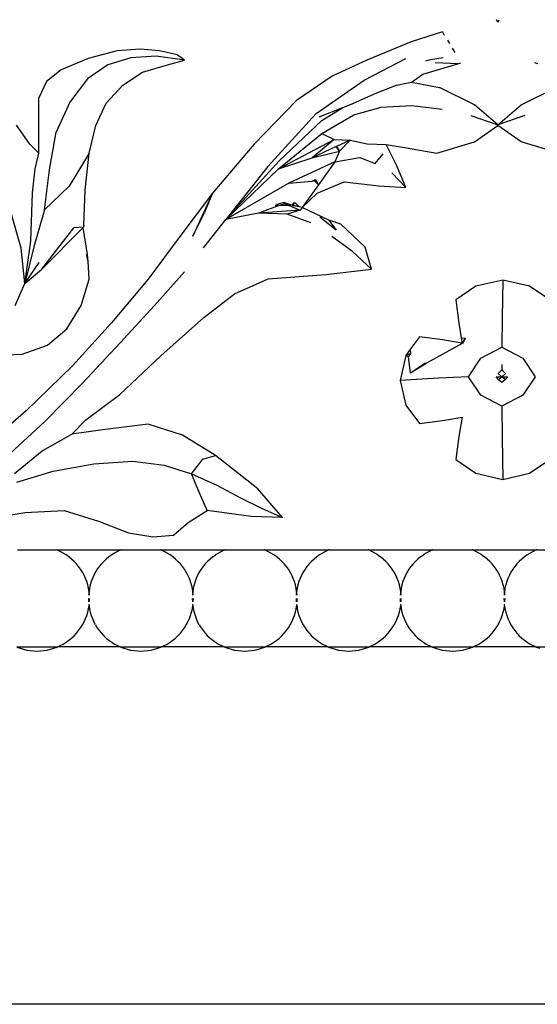
# Model space of a CAD drawing. Units: inches. Extents: x 67 to 347, y 11 to 125.
# Drawn here: x 96 to 98, y 70 to 73 of the extents above; entities that cross this region are included whole.
import ezdxf

# ---------------------------------------------------------------- set-up
doc = ezdxf.new("R2010")
doc.units = ezdxf.units.IN
doc.header["$MEASUREMENT"] = 0
doc.layers.add('Edges', color=7, linetype='Continuous')

# ---------------------------------------------------------------- blocks, each defined once
blk = doc.blocks.new('victorian mirrors fr')
at = {"layer": 'Edges'}
for p, q in [((65.5825, 72.8541), (65.5783, 72.8617)), ((65.5825, 72.8541), (65.5863, 72.8617)), ((65.4221, 72.8262), (65.3321, 72.7976)), ((65.4221, 72.8262), (65.4277, 72.817)), ((65.3321, 72.7976), (65.2037, 72.7449)), ((65.4365, 72.8023), (65.4423, 72.7927)), ((65.4503, 72.7795), (65.4579, 72.7669)), ((64.4838, 72.7714), (64.3994, 72.7494)), ((64.5224, 72.7515), (64.4561, 72.7311)), ((64.55, 72.7764), (64.4838, 72.7714)), ((64.5963, 72.7566), (64.5224, 72.7515)), ((64.6051, 72.7714), (64.55, 72.7764)), ((64.6779, 72.7449), (64.5963, 72.7566)), ((64.6567, 72.7603), (64.6051, 72.7714)), ((64.6779, 72.7449), (64.6567, 72.7603)), ((65.3883, 72.7465), (65.4244, 72.7529)), ((64.3994, 72.7494), (64.322, 72.7172)), ((64.4561, 72.7311), (64.3978, 72.6907)), ((64.5566, 72.7102), (64.6284, 72.7315)), ((64.6284, 72.7315), (64.6779, 72.7449)), ((65.2037, 72.7449), (65.1041, 72.6984)), ((65.1963, 72.6871), (65.3169, 72.7497)), ((65.3655, 72.7044), (65.4669, 72.7339)), ((65.3747, 72.7432), (65.3883, 72.7465)), ((65.4669, 72.7339), (65.4018, 72.7371)), ((65.4669, 72.7339), (65.4755, 72.7377)), ((65.6977, 72.7339), (65.6891, 72.7377)), ((64.322, 72.7172), (64.2796, 72.6834)), ((64.4995, 72.6724), (64.5566, 72.7102)), ((65.1041, 72.6984), (65.0015, 72.6286)), ((65.3331, 72.6813), (65.3655, 72.7044)), ((64.2796, 72.6834), (64.2573, 72.6363)), ((64.3978, 72.6907), (64.3468, 72.624)), ((64.4515, 72.6209), (64.4995, 72.6724)), ((65.0581, 72.5914), (65.1963, 72.6871)), ((65.2326, 72.6511), (65.29, 72.6724)), ((65.29, 72.6724), (65.3331, 72.6813)), ((65.3331, 72.6813), (65.414, 72.6665)), ((65.5151, 72.6163), (65.414, 72.6665)), ((65.6495, 72.6163), (65.7506, 72.6665)), ((65.1566, 72.6169), (65.2326, 72.6511)), ((64.2573, 72.4768), (64.2573, 72.6363)), ((64.3468, 72.624), (64.3071, 72.537)), ((64.4216, 72.5566), (64.4515, 72.6209)), ((65.0015, 72.6286), (64.8792, 72.5028)), ((65.1348, 72.6083), (65.1566, 72.6169)), ((65.1666, 72.5877), (65.2458, 72.6098)), ((65.2458, 72.6098), (65.334, 72.6142)), ((65.334, 72.6142), (65.4213, 72.6034)), ((65.5823, 72.5585), (65.5151, 72.6163)), ((65.5823, 72.5585), (65.6495, 72.6163)), ((65.0581, 72.5914), (64.9187, 72.4379)), ((65.0664, 72.5812), (65.1348, 72.6083)), ((65.0746, 72.5711), (65.1348, 72.6083)), ((65.0746, 72.5337), (65.1666, 72.5877)), ((65.5042, 72.5854), (65.5823, 72.5585)), ((65.6605, 72.5854), (65.5823, 72.5585)), ((64.231, 72.503), (64.1926, 72.5579)), ((64.4029, 72.4768), (64.4216, 72.5566)), ((64.9507, 72.455), (65.0746, 72.5711)), ((65.5146, 72.509), (65.5823, 72.5568)), ((65.65, 72.509), (65.5823, 72.5568)), ((64.288, 72.4287), (64.3071, 72.537)), ((64.9491, 72.4311), (65.0746, 72.5337)), ((65.0746, 72.5337), (65.1096, 72.5157)), ((64.2573, 72.4768), (64.231, 72.503)), ((64.8792, 72.5028), (64.7588, 72.3613)), ((64.9491, 72.4311), (65.1096, 72.5157)), ((65.1096, 72.5157), (65.0466, 72.4634)), ((65.1157, 72.4956), (65.0466, 72.4634)), ((65.1096, 72.5157), (65.1558, 72.5143)), ((65.1166, 72.4964), (65.1157, 72.4956)), ((65.125, 72.4826), (65.1157, 72.4956)), ((65.1558, 72.5143), (65.1166, 72.4964)), ((65.1166, 72.4964), (65.125, 72.4826)), ((65.1558, 72.5143), (65.125, 72.4826)), ((65.1558, 72.5143), (65.205, 72.5038)), ((65.205, 72.5038), (65.2603, 72.5013)), ((65.2603, 72.5013), (65.3185, 72.4917)), ((65.2907, 72.44), (65.2603, 72.5013)), ((65.4059, 72.4768), (65.5146, 72.509)), ((65.7587, 72.4768), (65.65, 72.509)), ((64.2465, 72.4318), (64.2573, 72.4768)), ((64.4029, 72.4768), (64.345, 72.3819)), ((64.3908, 72.3701), (64.4029, 72.4768)), ((65.0466, 72.4634), (65.125, 72.4826)), ((65.125, 72.4826), (65.1119, 72.4515)), ((65.2282, 72.447), (65.2514, 72.4744)), ((65.3185, 72.4917), (65.4059, 72.4768)), ((64.7968, 72.2859), (64.9507, 72.455)), ((64.9187, 72.4379), (64.7968, 72.2859)), ((64.9491, 72.4311), (65.0466, 72.4634)), ((65.1119, 72.4515), (64.9792, 72.3899)), ((65.1119, 72.4515), (65.0648, 72.3852)), ((65.1119, 72.4515), (65.1842, 72.4641)), ((65.1842, 72.4641), (65.2282, 72.447)), ((65.3169, 72.3778), (65.2907, 72.44)), ((64.2391, 72.3626), (64.2465, 72.4318)), ((64.2731, 72.3135), (64.288, 72.4287)), ((64.7968, 72.2859), (64.9491, 72.4311)), ((65.276, 72.4203), (65.3169, 72.3778)), ((64.345, 72.3819), (64.2731, 72.3135)), ((64.9792, 72.3899), (64.7968, 72.2859)), ((64.9792, 72.3899), (65.0458, 72.3963)), ((65.0648, 72.3852), (65.0177, 72.3201)), ((65.0509, 72.3983), (65.0458, 72.3963)), ((65.0458, 72.3963), (65.0518, 72.3975)), ((65.0509, 72.3983), (65.0546, 72.4007)), ((65.0518, 72.3975), (65.0509, 72.3983)), ((65.0518, 72.3975), (65.0546, 72.4007)), ((65.0518, 72.3975), (65.0546, 72.4007)), ((65.0648, 72.3852), (65.0518, 72.3975)), ((65.0546, 72.4007), (65.0648, 72.3852)), ((65.0603, 72.3613), (65.139, 72.3943)), ((65.139, 72.3943), (65.2391, 72.383)), ((65.2391, 72.383), (65.3169, 72.3778)), ((64.2337, 72.2225), (64.2391, 72.3626)), ((64.387, 72.2691), (64.3908, 72.3701)), ((64.7588, 72.3613), (64.6643, 72.2364)), ((64.7588, 72.3613), (64.7014, 72.2375)), ((64.7588, 72.3613), (64.7356, 72.3052)), ((65.0177, 72.3201), (65.0603, 72.3613)), ((64.9541, 72.3269), (64.8912, 72.3033)), ((64.9391, 72.3268), (64.9541, 72.3269)), ((64.9666, 72.3343), (64.943, 72.3287)), ((64.9541, 72.3269), (64.9559, 72.3269)), ((64.9673, 72.3311), (64.9559, 72.3269)), ((64.9559, 72.3269), (64.9767, 72.327)), ((64.9666, 72.3343), (64.9864, 72.3278)), ((64.9673, 72.3311), (64.9767, 72.327)), ((64.9767, 72.327), (64.9864, 72.3278)), ((64.9767, 72.327), (65.0113, 72.3122)), ((64.9864, 72.3278), (64.9885, 72.3271)), ((64.9885, 72.3271), (64.9974, 72.3339)), ((64.9885, 72.3271), (64.9942, 72.3334)), ((64.9924, 72.3246), (64.9885, 72.3271)), ((65.0088, 72.3222), (64.9885, 72.3271)), ((64.9885, 72.3271), (64.9924, 72.3246)), ((65.0088, 72.3222), (64.9924, 72.3246)), ((64.9942, 72.3334), (64.9974, 72.3339)), ((64.9974, 72.3339), (65.0088, 72.3222)), ((64.2062, 72.2031), (64.1768, 72.3079)), ((64.2731, 72.3135), (64.2432, 72.2066)), ((64.7014, 72.2375), (64.7356, 72.3052)), ((64.8912, 72.3033), (64.7968, 72.2859)), ((65.0113, 72.3122), (64.8912, 72.3033)), ((64.9737, 72.3009), (64.8912, 72.3033)), ((65.0113, 72.3122), (64.9737, 72.3009)), ((65.0423, 72.2757), (64.9737, 72.3009)), ((65.0177, 72.3201), (65.0088, 72.3222)), ((65.0177, 72.3201), (65.0113, 72.3122)), ((65.0941, 72.2837), (65.0177, 72.3201)), ((64.387, 72.2691), (64.3859, 72.263)), ((64.3868, 72.2631), (64.387, 72.2691)), ((64.7327, 72.2041), (64.7968, 72.2859)), ((65.116, 72.2542), (65.0685, 72.2925)), ((65.0941, 72.2837), (65.116, 72.2542)), ((65.1289, 72.2715), (65.0941, 72.2837)), ((65.1991, 72.2054), (65.1289, 72.2715)), ((64.2662, 72.142), (64.3856, 72.2619)), ((64.2662, 72.142), (64.3582, 72.261)), ((64.3859, 72.263), (64.3582, 72.261)), ((64.3856, 72.2619), (64.3859, 72.263)), ((64.3979, 72.1841), (64.3856, 72.2619)), ((64.2165, 72.1013), (64.2337, 72.2225)), ((64.6643, 72.2364), (64.5728, 72.1138)), ((65.1624, 72.1927), (65.1032, 72.2365)), ((64.2165, 72.1013), (64.2062, 72.2031)), ((64.2432, 72.2066), (64.2165, 72.1013)), ((64.3979, 72.1841), (64.3948, 72.1831)), ((64.3953, 72.1819), (64.3948, 72.1831)), ((64.3953, 72.1819), (64.3979, 72.1841)), ((64.3993, 72.1639), (64.3979, 72.1841)), ((65.218, 72.1419), (65.1624, 72.1927)), ((65.218, 72.1419), (65.1991, 72.2054)), ((64.2165, 72.1013), (64.2579, 72.1616)), ((64.3993, 72.1639), (64.3953, 72.1819)), ((64.4029, 72.1138), (64.3993, 72.1639)), ((64.2165, 72.1013), (64.2662, 72.142)), ((64.5911, 72.037), (64.6779, 72.1348)), ((64.9189, 72.1145), (65.0857, 72.127)), ((65.0857, 72.127), (65.218, 72.1419)), ((64.1889, 72.0373), (64.2165, 72.1013)), ((64.3797, 72.0373), (64.4029, 72.1138)), ((64.5728, 72.1138), (64.4666, 71.9872)), ((64.8225, 72.0707), (64.9189, 72.1145)), ((65.5966, 72.1109), (65.5192, 72.0936)), ((65.5966, 72.1109), (65.5948, 72.0014)), ((65.674, 72.0936), (65.5966, 72.1109)), ((64.7332, 72.0029), (64.8225, 72.0707)), ((65.5192, 72.0936), (65.461, 72.0536)), ((65.7322, 72.0536), (65.674, 72.0936)), ((65.461, 72.0536), (65.4695, 71.9865)), ((64.3382, 71.9701), (64.3797, 72.0373)), ((64.4919, 71.9295), (64.5911, 72.037)), ((64.4666, 71.9872), (64.3544, 71.8636)), ((64.609, 71.8927), (64.7332, 72.0029)), ((65.4695, 71.9865), (65.4769, 71.944)), ((65.5948, 72.0014), (65.5938, 71.9176)), ((64.2821, 71.9234), (64.3382, 71.9701)), ((64.3831, 71.8135), (64.4919, 71.9295)), ((65.3561, 71.9473), (65.3306, 71.912)), ((65.4224, 71.9383), (65.3561, 71.9473)), ((65.4795, 71.9278), (65.3763, 71.8709)), ((65.4795, 71.929), (65.4224, 71.9383)), ((65.4769, 71.944), (65.4876, 71.9432)), ((65.4769, 71.944), (65.4795, 71.929)), ((65.4876, 71.9432), (65.4795, 71.929)), ((65.4795, 71.929), (65.4795, 71.9278)), ((65.481, 71.9289), (65.4795, 71.929)), ((65.481, 71.9289), (65.4795, 71.9278)), ((65.4876, 71.9432), (65.481, 71.9289)), ((64.2088, 71.8968), (64.2821, 71.9234)), ((65.3306, 71.912), (65.3168, 71.8928)), ((65.331, 71.8989), (65.3168, 71.8928)), ((65.3243, 71.8897), (65.331, 71.8989)), ((65.331, 71.8989), (65.3306, 71.912)), ((65.5334, 71.8853), (65.5938, 71.9176)), ((65.5938, 71.9176), (65.6541, 71.8853)), ((64.1047, 71.8934), (64.2088, 71.8968)), ((64.4908, 71.7812), (64.609, 71.8927)), ((65.3168, 71.8928), (65.3, 71.8207)), ((65.3243, 71.8897), (65.3168, 71.8928)), ((65.3304, 71.8418), (65.3243, 71.8897)), ((65.3712, 71.8701), (65.3304, 71.8418)), ((65.3763, 71.8709), (65.3712, 71.8701)), ((65.3712, 71.8701), (65.3726, 71.8685)), ((65.3763, 71.8709), (65.3726, 71.8685)), ((65.4972, 71.8317), (65.5334, 71.8853)), ((65.6541, 71.8853), (65.6903, 71.8317)), ((64.3544, 71.8636), (64.2209, 71.7341)), ((65.3726, 71.8685), (65.3304, 71.8418)), ((65.5937, 71.8517), (65.5832, 71.8414)), ((65.5936, 71.8676), (65.5937, 71.8517)), ((65.6043, 71.8414), (65.5937, 71.8517)), ((64.2735, 71.7018), (64.3831, 71.8135)), ((65.4111, 71.8275), (65.3, 71.8207)), ((65.3, 71.8207), (65.3168, 71.7502)), ((65.4972, 71.8317), (65.4111, 71.8275)), ((65.5334, 71.7787), (65.4972, 71.8317)), ((65.5771, 71.832), (65.5938, 71.8321)), ((65.5842, 71.8236), (65.5771, 71.832)), ((65.5938, 71.8321), (65.5832, 71.8414)), ((65.5842, 71.8236), (65.5938, 71.8321)), ((65.5842, 71.8236), (65.5938, 71.8161)), ((65.5938, 71.8321), (65.6043, 71.8414)), ((65.5938, 71.8321), (65.6104, 71.832)), ((65.6034, 71.8236), (65.5938, 71.8321)), ((65.5938, 71.8161), (65.6034, 71.8236)), ((65.6104, 71.832), (65.6034, 71.8236)), ((65.6903, 71.8317), (65.6541, 71.7787)), ((64.3927, 71.7078), (64.4908, 71.7812)), ((65.5938, 71.747), (65.5334, 71.7787)), ((65.6541, 71.7787), (65.5938, 71.747)), ((64.2209, 71.7341), (64.1198, 71.6457)), ((65.3168, 71.7502), (65.3561, 71.6975)), ((65.5938, 71.747), (65.5948, 71.6569)), ((64.1757, 71.6116), (64.2735, 71.7018)), ((64.3525, 71.666), (64.3927, 71.7078)), ((65.3561, 71.6975), (65.4224, 71.7062)), ((65.4224, 71.7062), (65.4795, 71.7151)), ((65.4795, 71.7151), (65.4695, 71.6592)), ((64.4419, 71.6792), (64.3525, 71.666)), ((64.5728, 71.6955), (64.4419, 71.6792)), ((64.6715, 71.6632), (64.5728, 71.6955)), ((64.2664, 71.6183), (64.3525, 71.666)), ((64.7669, 71.6049), (64.6715, 71.6632)), ((65.4695, 71.6592), (65.461, 71.5934)), ((65.5948, 71.6569), (65.5966, 71.5359)), ((64.187, 71.553), (64.2664, 71.6183)), ((64.4161, 71.5804), (64.5289, 71.5883)), ((64.5289, 71.5883), (64.619, 71.5766)), ((64.698, 71.5524), (64.7304, 71.5945)), ((64.7304, 71.5945), (64.7669, 71.6049)), ((64.8898, 71.5087), (64.7669, 71.6049)), ((65.461, 71.5934), (65.5192, 71.5534)), ((65.674, 71.5534), (65.7322, 71.5934)), ((64.1937, 71.5275), (64.2986, 71.5593)), ((64.2986, 71.5593), (64.4161, 71.5804)), ((64.619, 71.5766), (64.698, 71.5524)), ((64.698, 71.5524), (64.7715, 71.519)), ((64.7203, 71.499), (64.698, 71.5524)), ((65.5192, 71.5534), (65.5966, 71.5359)), ((65.5966, 71.5359), (65.674, 71.5534)), ((64.7715, 71.519), (64.839, 71.4827)), ((64.961, 71.4258), (64.8898, 71.5087)), ((64.7427, 71.4462), (64.7203, 71.499)), ((64.839, 71.4827), (64.9024, 71.4524)), ((64.217, 71.4408), (64.3301, 71.4462)), ((64.3301, 71.4462), (64.4297, 71.4159)), ((64.6886, 71.4117), (64.7427, 71.4462)), ((64.8701, 71.4292), (64.7427, 71.4462)), ((64.9024, 71.4524), (64.961, 71.4258)), ((64.0956, 71.4192), (64.217, 71.4408)), ((64.4297, 71.4159), (64.5162, 71.3814)), ((64.961, 71.4258), (64.8701, 71.4292)), ((64.6456, 71.3754), (64.6886, 71.4117)), ((64.5162, 71.3814), (64.5864, 71.3699)), ((64.5864, 71.3699), (64.6456, 71.3754)), ((64.1953, 71.3329), (64.3083, 71.3329)), ((64.3098, 71.3324), (64.3083, 71.3329)), ((64.3188, 71.3283), (64.3098, 71.3324)), ((64.3098, 71.3324), (64.4937, 71.3324)), ((64.4937, 71.3324), (64.4847, 71.3283)), ((64.4952, 71.3329), (64.4937, 71.3324)), ((64.4952, 71.3329), (64.6083, 71.3329)), ((64.6097, 71.3324), (64.6083, 71.3329)), ((64.6188, 71.3283), (64.6097, 71.3324)), ((64.6097, 71.3324), (64.7937, 71.3324)), ((64.7937, 71.3324), (64.7846, 71.3283)), ((64.7951, 71.3329), (64.7937, 71.3324)), ((64.7951, 71.3329), (64.9082, 71.3329)), ((64.9097, 71.3324), (64.9082, 71.3329)), ((64.9187, 71.3283), (64.9097, 71.3324)), ((64.9097, 71.3324), (65.0936, 71.3324)), ((65.0936, 71.3324), (65.0845, 71.3283)), ((65.095, 71.3329), (65.0936, 71.3324)), ((65.095, 71.3329), (65.2081, 71.3329)), ((65.2096, 71.3324), (65.2081, 71.3329)), ((65.2186, 71.3283), (65.2096, 71.3324)), ((65.2096, 71.3324), (65.3935, 71.3324)), ((65.3935, 71.3324), (65.3845, 71.3283)), ((65.395, 71.3329), (65.3935, 71.3324)), ((65.395, 71.3329), (65.5081, 71.3329)), ((65.5095, 71.3324), (65.5081, 71.3329)), ((65.5186, 71.3283), (65.5095, 71.3324)), ((65.5095, 71.3324), (65.6934, 71.3324)), ((65.6934, 71.3324), (65.6844, 71.3283)), ((65.6949, 71.3329), (65.6934, 71.3324)), ((65.6949, 71.3329), (65.808, 71.3329)), ((64.3276, 71.3236), (64.3188, 71.3283)), ((64.336, 71.3184), (64.3276, 71.3236)), ((64.3441, 71.3126), (64.336, 71.3184)), ((64.3517, 71.3063), (64.3441, 71.3126)), ((64.359, 71.2995), (64.3517, 71.3063)), ((64.4518, 71.3063), (64.4445, 71.2995)), ((64.4595, 71.3126), (64.4518, 71.3063)), ((64.4675, 71.3184), (64.4595, 71.3126)), ((64.4759, 71.3236), (64.4675, 71.3184)), ((64.4847, 71.3283), (64.4759, 71.3236)), ((64.6275, 71.3236), (64.6188, 71.3283)), ((64.6359, 71.3184), (64.6275, 71.3236)), ((64.644, 71.3126), (64.6359, 71.3184)), ((64.6517, 71.3063), (64.644, 71.3126)), ((64.6589, 71.2995), (64.6517, 71.3063)), ((64.7517, 71.3063), (64.7445, 71.2995)), ((64.7594, 71.3126), (64.7517, 71.3063)), ((64.7594, 71.3126), (64.7674, 71.3184)), ((64.7759, 71.3236), (64.7674, 71.3184)), ((64.7846, 71.3283), (64.7759, 71.3236)), ((64.9274, 71.3236), (64.9187, 71.3283)), ((64.9359, 71.3184), (64.9274, 71.3236)), ((64.9439, 71.3126), (64.9359, 71.3184)), ((64.9516, 71.3063), (64.9439, 71.3126)), ((64.9588, 71.2995), (64.9516, 71.3063)), ((65.0516, 71.3063), (65.0444, 71.2995)), ((65.0593, 71.3126), (65.0516, 71.3063)), ((65.0674, 71.3184), (65.0593, 71.3126)), ((65.0758, 71.3236), (65.0674, 71.3184)), ((65.0845, 71.3283), (65.0758, 71.3236)), ((65.2274, 71.3236), (65.2186, 71.3283)), ((65.2358, 71.3184), (65.2274, 71.3236)), ((65.2358, 71.3184), (65.2439, 71.3126)), ((65.2515, 71.3063), (65.2439, 71.3126)), ((65.2588, 71.2995), (65.2515, 71.3063)), ((65.3516, 71.3063), (65.3443, 71.2995)), ((65.3592, 71.3126), (65.3516, 71.3063)), ((65.3592, 71.3126), (65.3673, 71.3184)), ((65.3757, 71.3236), (65.3673, 71.3184)), ((65.3845, 71.3283), (65.3757, 71.3236)), ((65.5273, 71.3236), (65.5186, 71.3283)), ((65.5357, 71.3184), (65.5273, 71.3236)), ((65.5357, 71.3184), (65.5438, 71.3126)), ((65.5515, 71.3063), (65.5438, 71.3126)), ((65.5587, 71.2995), (65.5515, 71.3063)), ((65.6515, 71.3063), (65.6443, 71.2995)), ((65.6592, 71.3126), (65.6515, 71.3063)), ((65.6672, 71.3184), (65.6592, 71.3126)), ((65.6757, 71.3236), (65.6672, 71.3184)), ((65.6844, 71.3283), (65.6757, 71.3236)), ((64.3658, 71.2923), (64.359, 71.2995)), ((64.3721, 71.2846), (64.3658, 71.2923)), ((64.3778, 71.2766), (64.3721, 71.2846)), ((64.3831, 71.2681), (64.3778, 71.2766)), ((64.4257, 71.2766), (64.4205, 71.2681)), ((64.4315, 71.2846), (64.4257, 71.2766)), ((64.4378, 71.2923), (64.4315, 71.2846)), ((64.4445, 71.2995), (64.4378, 71.2923)), ((64.6657, 71.2923), (64.6589, 71.2995)), ((64.672, 71.2846), (64.6657, 71.2923)), ((64.6778, 71.2766), (64.672, 71.2846)), ((64.683, 71.2681), (64.6778, 71.2766)), ((64.7256, 71.2766), (64.7204, 71.2681)), ((64.7314, 71.2846), (64.7256, 71.2766)), ((64.7377, 71.2923), (64.7314, 71.2846)), ((64.7445, 71.2995), (64.7377, 71.2923)), ((64.9656, 71.2923), (64.9588, 71.2995)), ((64.9719, 71.2846), (64.9656, 71.2923)), ((64.9777, 71.2766), (64.9719, 71.2846)), ((64.9829, 71.2681), (64.9777, 71.2766)), ((65.0256, 71.2766), (65.0203, 71.2681)), ((65.0313, 71.2846), (65.0256, 71.2766)), ((65.0376, 71.2923), (65.0313, 71.2846)), ((65.0444, 71.2995), (65.0376, 71.2923)), ((65.2655, 71.2923), (65.2588, 71.2995)), ((65.2718, 71.2846), (65.2655, 71.2923)), ((65.2776, 71.2766), (65.2718, 71.2846)), ((65.2829, 71.2681), (65.2776, 71.2766)), ((65.3255, 71.2766), (65.3202, 71.2681)), ((65.3313, 71.2846), (65.3255, 71.2766)), ((65.3376, 71.2923), (65.3313, 71.2846)), ((65.3376, 71.2923), (65.3443, 71.2995)), ((65.5655, 71.2923), (65.5587, 71.2995)), ((65.5718, 71.2846), (65.5655, 71.2923)), ((65.5775, 71.2766), (65.5718, 71.2846)), ((65.5828, 71.2681), (65.5775, 71.2766)), ((65.6254, 71.2766), (65.6202, 71.2681)), ((65.6312, 71.2846), (65.6254, 71.2766)), ((65.6375, 71.2923), (65.6312, 71.2846)), ((65.6443, 71.2995), (65.6375, 71.2923)), ((64.3877, 71.2594), (64.3831, 71.2681)), ((64.3918, 71.2504), (64.3877, 71.2594)), ((64.3953, 71.2411), (64.3918, 71.2504)), ((64.4117, 71.2504), (64.4082, 71.2411)), ((64.4158, 71.2594), (64.4117, 71.2504)), ((64.4205, 71.2681), (64.4158, 71.2594)), ((64.6877, 71.2594), (64.683, 71.2681)), ((64.6918, 71.2504), (64.6877, 71.2594)), ((64.6953, 71.2411), (64.6918, 71.2504)), ((64.7116, 71.2504), (64.7081, 71.2411)), ((64.7157, 71.2594), (64.7116, 71.2504)), ((64.7204, 71.2681), (64.7157, 71.2594)), ((64.9876, 71.2594), (64.9829, 71.2681)), ((64.9917, 71.2504), (64.9876, 71.2594)), ((64.9952, 71.2411), (64.9917, 71.2504)), ((65.0115, 71.2504), (65.0081, 71.2411)), ((65.0156, 71.2594), (65.0115, 71.2504)), ((65.0203, 71.2681), (65.0156, 71.2594)), ((65.2875, 71.2594), (65.2829, 71.2681)), ((65.2916, 71.2504), (65.2875, 71.2594)), ((65.2951, 71.2411), (65.2916, 71.2504)), ((65.3115, 71.2504), (65.308, 71.2411)), ((65.3156, 71.2594), (65.3115, 71.2504)), ((65.3202, 71.2681), (65.3156, 71.2594)), ((65.5875, 71.2594), (65.5828, 71.2681)), ((65.5915, 71.2504), (65.5875, 71.2594)), ((65.595, 71.2411), (65.5915, 71.2504)), ((65.6114, 71.2504), (65.6079, 71.2411)), ((65.6155, 71.2594), (65.6114, 71.2504)), ((65.6202, 71.2681), (65.6155, 71.2594)), ((64.3982, 71.2316), (64.3953, 71.2411)), ((64.4005, 71.2219), (64.3982, 71.2316)), ((64.4021, 71.2121), (64.4005, 71.2219)), ((64.4031, 71.2219), (64.4021, 71.2121)), ((64.4053, 71.2316), (64.4031, 71.2219)), ((64.4082, 71.2411), (64.4053, 71.2316)), ((64.6981, 71.2316), (64.6953, 71.2411)), ((64.7004, 71.2219), (64.6981, 71.2316)), ((64.702, 71.2121), (64.7004, 71.2219)), ((64.703, 71.2219), (64.702, 71.2121)), ((64.7052, 71.2316), (64.703, 71.2219)), ((64.7081, 71.2411), (64.7052, 71.2316)), ((64.9981, 71.2316), (64.9952, 71.2411)), ((65.0003, 71.2219), (64.9981, 71.2316)), ((65.0013, 71.2121), (65.0003, 71.2219)), ((65.0029, 71.2219), (65.0013, 71.2121)), ((65.0052, 71.2316), (65.0029, 71.2219)), ((65.0081, 71.2411), (65.0052, 71.2316)), ((65.298, 71.2316), (65.2951, 71.2411)), ((65.3002, 71.2219), (65.298, 71.2316)), ((65.3019, 71.2121), (65.3002, 71.2219)), ((65.3028, 71.2219), (65.3019, 71.2121)), ((65.3051, 71.2316), (65.3028, 71.2219)), ((65.308, 71.2411), (65.3051, 71.2316)), ((65.5979, 71.2316), (65.595, 71.2411)), ((65.6002, 71.2219), (65.5979, 71.2316)), ((65.6018, 71.2121), (65.6002, 71.2219)), ((65.6028, 71.2219), (65.6018, 71.2121)), ((65.605, 71.2316), (65.6028, 71.2219)), ((65.6079, 71.2411), (65.605, 71.2316)), ((64.4002, 71.1924), (64.4005, 71.1826)), ((64.4021, 71.2121), (64.4005, 71.2023)), ((64.4031, 71.2023), (64.4021, 71.2121)), ((64.4031, 71.1826), (64.4034, 71.1924)), ((64.7001, 71.1924), (64.7004, 71.1826)), ((64.702, 71.2121), (64.7004, 71.2023)), ((64.703, 71.2023), (64.702, 71.2121)), ((64.703, 71.1826), (64.7033, 71.1924)), ((65, 71.1924), (65.0003, 71.1826)), ((65.0013, 71.2121), (65.0003, 71.2023)), ((65.0029, 71.2023), (65.0013, 71.2121)), ((65.0029, 71.1826), (65.0032, 71.1924)), ((65.2999, 71.1924), (65.3003, 71.1826)), ((65.3019, 71.2121), (65.3003, 71.2023)), ((65.3028, 71.2023), (65.3019, 71.2121)), ((65.3028, 71.1826), (65.3032, 71.1924)), ((65.5999, 71.1924), (65.6002, 71.1826)), ((65.6018, 71.2121), (65.6002, 71.2023)), ((65.6028, 71.2023), (65.6018, 71.2121)), ((65.6028, 71.1826), (65.6031, 71.1924)), ((64.3982, 71.1531), (64.4005, 71.1628)), ((64.4005, 71.1628), (64.4021, 71.1726)), ((64.4011, 71.176), (64.4021, 71.1726)), ((64.4021, 71.1726), (64.4031, 71.1628)), ((64.4031, 71.1628), (64.4053, 71.1531)), ((64.6981, 71.1531), (64.7004, 71.1628)), ((64.7004, 71.1628), (64.702, 71.1726)), ((64.701, 71.176), (64.702, 71.1726)), ((64.702, 71.1726), (64.703, 71.1628)), ((64.703, 71.1628), (64.7052, 71.1531)), ((64.9981, 71.1531), (65.0003, 71.1628)), ((65.0003, 71.1628), (65.0016, 71.1727)), ((65.001, 71.176), (65.0016, 71.1727)), ((65.0016, 71.1727), (65.0029, 71.1628)), ((65.0029, 71.1628), (65.0052, 71.1531)), ((65.298, 71.1531), (65.3002, 71.1628)), ((65.3002, 71.1628), (65.3019, 71.1726)), ((65.3009, 71.176), (65.3019, 71.1726)), ((65.3019, 71.1726), (65.3028, 71.1628)), ((65.3028, 71.1628), (65.3051, 71.1531)), ((65.5979, 71.1531), (65.6002, 71.1628)), ((65.6002, 71.1628), (65.6018, 71.1726)), ((65.6008, 71.176), (65.6018, 71.1726)), ((65.6018, 71.1726), (65.6028, 71.1628)), ((65.6028, 71.1628), (65.605, 71.1531)), ((64.3877, 71.1253), (64.3918, 71.1343)), ((64.3918, 71.1343), (64.3953, 71.1436)), ((64.3953, 71.1436), (64.3982, 71.1531)), ((64.4053, 71.1531), (64.4082, 71.1436)), ((64.4082, 71.1436), (64.4117, 71.1343)), ((64.4117, 71.1343), (64.4158, 71.1253)), ((64.6877, 71.1253), (64.6918, 71.1343)), ((64.6918, 71.1343), (64.6953, 71.1436)), ((64.6953, 71.1436), (64.6981, 71.1531)), ((64.7052, 71.1531), (64.7081, 71.1436)), ((64.7081, 71.1436), (64.7116, 71.1343)), ((64.7116, 71.1343), (64.7157, 71.1253)), ((64.9876, 71.1253), (64.9917, 71.1343)), ((64.9917, 71.1343), (64.9952, 71.1436)), ((64.9952, 71.1436), (64.9981, 71.1531)), ((65.0052, 71.1531), (65.0081, 71.1436)), ((65.0081, 71.1436), (65.0115, 71.1343)), ((65.0115, 71.1343), (65.0156, 71.1253)), ((65.2875, 71.1253), (65.2916, 71.1343)), ((65.2916, 71.1343), (65.2951, 71.1436)), ((65.2951, 71.1436), (65.298, 71.1531)), ((65.3051, 71.1531), (65.308, 71.1436)), ((65.308, 71.1436), (65.3115, 71.1343)), ((65.3115, 71.1343), (65.3156, 71.1253)), ((65.5875, 71.1253), (65.5915, 71.1343)), ((65.5915, 71.1343), (65.595, 71.1436)), ((65.595, 71.1436), (65.5979, 71.1531)), ((65.605, 71.1531), (65.6079, 71.1436)), ((65.6079, 71.1436), (65.6114, 71.1343)), ((65.6114, 71.1343), (65.6155, 71.1253)), ((64.3721, 71.1001), (64.3778, 71.1081)), ((64.3778, 71.1081), (64.3831, 71.1166)), ((64.3831, 71.1166), (64.3877, 71.1253)), ((64.4205, 71.1166), (64.4158, 71.1253)), ((64.4205, 71.1166), (64.4257, 71.1081)), ((64.4257, 71.1081), (64.4315, 71.1001)), ((64.672, 71.1001), (64.6778, 71.1081)), ((64.6778, 71.1081), (64.683, 71.1166)), ((64.683, 71.1166), (64.6877, 71.1253)), ((64.7204, 71.1166), (64.7157, 71.1253)), ((64.7204, 71.1166), (64.7256, 71.1081)), ((64.7256, 71.1081), (64.7314, 71.1001)), ((64.9719, 71.1001), (64.9777, 71.1081)), ((64.9777, 71.1081), (64.9829, 71.1166)), ((64.9829, 71.1166), (64.9876, 71.1253)), ((65.0156, 71.1253), (65.0203, 71.1166)), ((65.0203, 71.1166), (65.0256, 71.1081)), ((65.0256, 71.1081), (65.0313, 71.1001)), ((65.2718, 71.1001), (65.2776, 71.1081)), ((65.2776, 71.1081), (65.2829, 71.1166)), ((65.2829, 71.1166), (65.2875, 71.1253)), ((65.3156, 71.1253), (65.3202, 71.1166)), ((65.3202, 71.1166), (65.3255, 71.1081)), ((65.3255, 71.1081), (65.3313, 71.1001)), ((65.5718, 71.1001), (65.5775, 71.1081)), ((65.5775, 71.1081), (65.5828, 71.1166)), ((65.5828, 71.1166), (65.5875, 71.1253)), ((65.6155, 71.1253), (65.6202, 71.1166)), ((65.6202, 71.1166), (65.6254, 71.1081)), ((65.6254, 71.1081), (65.6312, 71.1001)), ((64.3441, 71.0721), (64.3517, 71.0784)), ((64.3517, 71.0784), (64.359, 71.0852)), ((64.359, 71.0852), (64.3658, 71.0924)), ((64.3658, 71.0924), (64.3721, 71.1001)), ((64.4315, 71.1001), (64.4378, 71.0924)), ((64.4378, 71.0924), (64.4445, 71.0852)), ((64.4445, 71.0852), (64.4518, 71.0784)), ((64.4518, 71.0784), (64.4595, 71.0721)), ((64.644, 71.0721), (64.6517, 71.0784)), ((64.6517, 71.0784), (64.6589, 71.0852)), ((64.6589, 71.0852), (64.6657, 71.0924)), ((64.6657, 71.0924), (64.672, 71.1001)), ((64.7314, 71.1001), (64.7377, 71.0924)), ((64.7377, 71.0924), (64.7445, 71.0852)), ((64.7445, 71.0852), (64.7517, 71.0784)), ((64.7517, 71.0784), (64.7594, 71.0721)), ((64.9439, 71.0721), (64.9516, 71.0784)), ((64.9516, 71.0784), (64.9588, 71.0852)), ((64.9588, 71.0852), (64.9656, 71.0924)), ((64.9656, 71.0924), (64.9719, 71.1001)), ((65.0313, 71.1001), (65.0376, 71.0924)), ((65.0376, 71.0924), (65.0444, 71.0852)), ((65.0444, 71.0852), (65.0516, 71.0784)), ((65.0516, 71.0784), (65.0593, 71.0721)), ((65.2439, 71.0721), (65.2515, 71.0784)), ((65.2515, 71.0784), (65.2588, 71.0852)), ((65.2588, 71.0852), (65.2655, 71.0924)), ((65.2655, 71.0924), (65.2718, 71.1001)), ((65.3313, 71.1001), (65.3376, 71.0924)), ((65.3376, 71.0924), (65.3443, 71.0852)), ((65.3443, 71.0852), (65.3516, 71.0784)), ((65.3516, 71.0784), (65.3592, 71.0721)), ((65.5438, 71.0721), (65.5515, 71.0784)), ((65.5515, 71.0784), (65.5587, 71.0852)), ((65.5587, 71.0852), (65.5655, 71.0924)), ((65.5655, 71.0924), (65.5718, 71.1001)), ((65.6312, 71.1001), (65.6375, 71.0924)), ((65.6375, 71.0924), (65.6443, 71.0852)), ((65.6443, 71.0852), (65.6515, 71.0784)), ((65.6515, 71.0784), (65.6592, 71.0721)), ((64.1938, 71.0523), (64.2031, 71.0488)), ((64.3098, 71.0523), (64.1938, 71.0523)), ((64.2031, 71.0488), (64.2126, 71.0459)), ((64.291, 71.0459), (64.3005, 71.0488)), ((64.3005, 71.0488), (64.3098, 71.0523)), ((64.3098, 71.0523), (64.3116, 71.0531)), ((64.3116, 71.0531), (64.3188, 71.0564)), ((64.4919, 71.0531), (64.3116, 71.0531)), ((64.3188, 71.0564), (64.3276, 71.0611)), ((64.3276, 71.0611), (64.336, 71.0663)), ((64.336, 71.0663), (64.3441, 71.0721)), ((64.4595, 71.0721), (64.4675, 71.0663)), ((64.4675, 71.0663), (64.4759, 71.0611)), ((64.4759, 71.0611), (64.4847, 71.0564)), ((64.4847, 71.0564), (64.4919, 71.0531)), ((64.4919, 71.0531), (64.4937, 71.0523)), ((64.4937, 71.0523), (64.503, 71.0488)), ((64.6097, 71.0523), (64.4937, 71.0523)), ((64.503, 71.0488), (64.5125, 71.0459)), ((64.591, 71.0459), (64.6005, 71.0488)), ((64.6005, 71.0488), (64.6097, 71.0523)), ((64.6097, 71.0523), (64.6115, 71.0531)), ((64.6115, 71.0531), (64.6188, 71.0564)), ((64.7919, 71.0531), (64.6115, 71.0531)), ((64.6188, 71.0564), (64.6275, 71.0611)), ((64.6275, 71.0611), (64.6359, 71.0663)), ((64.6359, 71.0663), (64.644, 71.0721)), ((64.7594, 71.0721), (64.7674, 71.0663)), ((64.7674, 71.0663), (64.7759, 71.0611)), ((64.7759, 71.0611), (64.7846, 71.0564)), ((64.7846, 71.0564), (64.7919, 71.0531)), ((64.7919, 71.0531), (64.7937, 71.0523)), ((64.7937, 71.0523), (64.8029, 71.0488)), ((64.9097, 71.0523), (64.7937, 71.0523)), ((64.8029, 71.0488), (64.8124, 71.0459)), ((64.8909, 71.0459), (64.9004, 71.0488)), ((64.9004, 71.0488), (64.9097, 71.0523)), ((64.9097, 71.0523), (64.9115, 71.0531)), ((64.9115, 71.0531), (64.9187, 71.0564)), ((65.0918, 71.0531), (64.9115, 71.0531)), ((64.9187, 71.0564), (64.9274, 71.0611)), ((64.9274, 71.0611), (64.9359, 71.0663)), ((64.9359, 71.0663), (64.9439, 71.0721)), ((65.0593, 71.0721), (65.0674, 71.0663)), ((65.0674, 71.0663), (65.0758, 71.0611)), ((65.0758, 71.0611), (65.0845, 71.0564)), ((65.0845, 71.0564), (65.0918, 71.0531)), ((65.0918, 71.0531), (65.0936, 71.0523)), ((65.0936, 71.0523), (65.1029, 71.0488)), ((65.2096, 71.0523), (65.0936, 71.0523)), ((65.1029, 71.0488), (65.1124, 71.0459)), ((65.1908, 71.0459), (65.2003, 71.0488)), ((65.2003, 71.0488), (65.2096, 71.0523)), ((65.2096, 71.0523), (65.2114, 71.0531)), ((65.2114, 71.0531), (65.2186, 71.0564)), ((65.3917, 71.0531), (65.2114, 71.0531)), ((65.2186, 71.0564), (65.2274, 71.0611)), ((65.2274, 71.0611), (65.2358, 71.0663)), ((65.2358, 71.0663), (65.2439, 71.0721)), ((65.3592, 71.0721), (65.3673, 71.0663)), ((65.3673, 71.0663), (65.3757, 71.0611)), ((65.3757, 71.0611), (65.3845, 71.0564)), ((65.3845, 71.0564), (65.3917, 71.0531)), ((65.3917, 71.0531), (65.3935, 71.0523)), ((65.3935, 71.0523), (65.4028, 71.0488)), ((65.5095, 71.0523), (65.3935, 71.0523)), ((65.4028, 71.0488), (65.4123, 71.0459)), ((65.4907, 71.0459), (65.5002, 71.0488)), ((65.5002, 71.0488), (65.5095, 71.0523)), ((65.5095, 71.0523), (65.5113, 71.0531)), ((65.5113, 71.0531), (65.5186, 71.0564)), ((65.6916, 71.0531), (65.5113, 71.0531)), ((65.5186, 71.0564), (65.5273, 71.0611)), ((65.5273, 71.0611), (65.5357, 71.0663)), ((65.5357, 71.0663), (65.5438, 71.0721)), ((65.6592, 71.0721), (65.6672, 71.0663)), ((65.6672, 71.0663), (65.6757, 71.0611)), ((65.6757, 71.0611), (65.6844, 71.0564)), ((65.6844, 71.0564), (65.6916, 71.0531)), ((65.6916, 71.0531), (65.6934, 71.0523)), ((65.6934, 71.0523), (65.7027, 71.0488)), ((65.8094, 71.0523), (65.6934, 71.0523)), ((64.2126, 71.0459), (64.2222, 71.0437)), ((64.2222, 71.0437), (64.232, 71.0421)), ((64.232, 71.0421), (64.2419, 71.0411)), ((64.2419, 71.0411), (64.2518, 71.0408)), ((64.2518, 71.0408), (64.2617, 71.0411)), ((64.2617, 71.0411), (64.2716, 71.0421)), ((64.2716, 71.0421), (64.2814, 71.0437)), ((64.2814, 71.0437), (64.291, 71.0459)), ((64.5125, 71.0459), (64.5222, 71.0437)), ((64.5222, 71.0437), (64.5319, 71.0421)), ((64.5319, 71.0421), (64.5418, 71.0411)), ((64.5418, 71.0411), (64.5517, 71.0408)), ((64.5517, 71.0408), (64.5616, 71.0411)), ((64.5616, 71.0411), (64.5715, 71.0421)), ((64.5715, 71.0421), (64.5813, 71.0437)), ((64.5813, 71.0437), (64.591, 71.0459)), ((64.8124, 71.0459), (64.8221, 71.0437)), ((64.8221, 71.0437), (64.8319, 71.0421)), ((64.8319, 71.0421), (64.8417, 71.0411)), ((64.8417, 71.0411), (64.8517, 71.0408)), ((64.8517, 71.0408), (64.8616, 71.0411)), ((64.8616, 71.0411), (64.8714, 71.0421)), ((64.8714, 71.0421), (64.8812, 71.0437)), ((64.8812, 71.0437), (64.8909, 71.0459)), ((65.1124, 71.0459), (65.122, 71.0437)), ((65.122, 71.0437), (65.1318, 71.0421)), ((65.1318, 71.0421), (65.1417, 71.0411)), ((65.1417, 71.0411), (65.1516, 71.0408)), ((65.1516, 71.0408), (65.1615, 71.0411)), ((65.1615, 71.0411), (65.1714, 71.0421)), ((65.1714, 71.0421), (65.1812, 71.0437)), ((65.1812, 71.0437), (65.1908, 71.0459)), ((65.4123, 71.0459), (65.4219, 71.0437)), ((65.4219, 71.0437), (65.4317, 71.0421)), ((65.4317, 71.0421), (65.4416, 71.0411)), ((65.4416, 71.0411), (65.4515, 71.0408)), ((65.4515, 71.0408), (65.4614, 71.0411)), ((65.4614, 71.0411), (65.4713, 71.0421)), ((65.4713, 71.0421), (65.4811, 71.0437)), ((65.4811, 71.0437), (65.4907, 71.0459)), ((73.3174, 70.0221), (40.2196, 70.0221))]:
    blk.add_line(p, q, dxfattribs=at)

msp = doc.modelspace()

# ---------------------------------------------------------------- block references
msp.add_blockref('victorian mirrors fr', (32.1404, 0))

doc.saveas('drawing.dxf')
